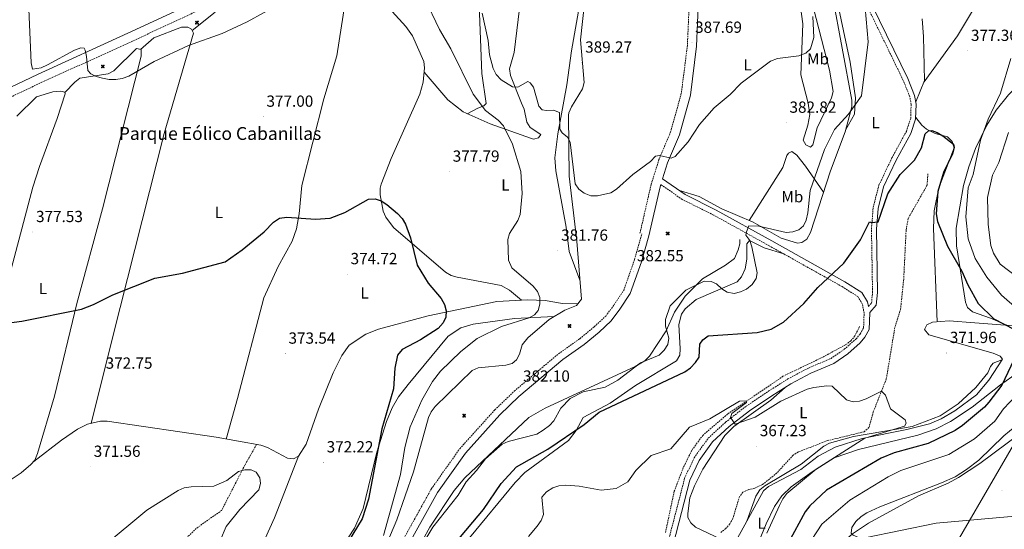
# Model space of a CAD drawing. Units: metres. Extents: x 618029 to 622534, y 4657316 to 4660361.
# Drawn here: x 620870 to 621483, y 4659038 to 4659355 of the extents above; entities that cross this region are included whole.
import ezdxf
from ezdxf.enums import TextEntityAlignment as Align

# ---------------------------------------------------------------- set-up
doc = ezdxf.new("R2010")
doc.units = ezdxf.units.M
doc.header["$MEASUREMENT"] = 0
doc.linetypes.add('TRAZOSX2', pattern=[1.5, 1, -0.5])
for name, color, linetype, lineweight in [('Carátula', 7, 'Continuous', 5), ('Level 11', 142, 'TRAZOSX2', 13), ('Level 15', 1, 'Continuous', 0), ('Level 21', 19, 'Continuous', 0), ('Level 32', 19, 'Continuous', 0), ('Level 36', 19, 'Continuous', 40), ('Level 37', 92, 'Continuous', 0), ('Level 4', 36, 'Continuous', 30), ('Level 41', 19, 'Continuous', 0), ('Level 45', 19, 'Continuous', 0), ('Level 5', 36, 'Continuous', 0), ('Level 7', 1, 'Continuous', 0)]:
    doc.layers.add(name, color=color, linetype=linetype, lineweight=lineweight)
doc.styles.add('Arial', font='ARIAL.TTF', dxfattribs={"height": 0.2})

# ---------------------------------------------------------------- blocks, each defined once
blk = doc.blocks.new('5PATER')
at = {"layer": 'Carátula', "linetype": 'Continuous', "lineweight": 5}
h = blk.add_hatch(color=250, dxfattribs=at)
edge = h.paths.add_edge_path()
edge.add_ellipse((0, 0), major_axis=(-1.33, -1.34), ratio=0.999422, start_angle=0, end_angle=360)
blk = doc.blocks.new('5AEGEN')
at = {"layer": 'Carátula', "linetype": 'Continuous', "lineweight": 5, "extrusion": (-0.000315947, -0.000185731, 1)}
h = blk.add_hatch(color=9, dxfattribs=at)
edge = h.paths.add_edge_path()
edge.add_line((-6.3, -8.9), (-1.1, -2.4))
edge.add_line((-1.1, -2.4), (-1, -2.4))
edge.add_ellipse((0, 0), major_axis=(0, -2.64), ratio=0.999964, start_angle=293.57396, end_angle=336.88943, ccw=False)
edge.add_line((-2.4, -1.1), (-2.5, -1.1))
edge.add_line((-2.5, -1.1), (-8.9, -6.3))
edge.add_line((-8.9, -6.3), (-8.9, -7.3))
edge.add_line((-8.9, -7.3), (-7.3, -8.9))
edge.add_line((-7.3, -8.9), (-6.3, -8.9))
at = {"layer": 'Carátula', "linetype": 'Continuous', "lineweight": 5, "extrusion": (0.000188165, -0.00031338, 1)}
h = blk.add_hatch(color=9, dxfattribs=at)
edge = h.paths.add_edge_path()
edge.add_line((6.2, -8.9), (7.3, -8.9))
edge.add_line((7.3, -8.9), (8.9, -7.3))
edge.add_line((8.9, -7.3), (8.8, -6.3))
edge.add_line((8.8, -6.3), (2.4, -1.1))
edge.add_line((2.4, -1.1), (2.4, -1))
edge.add_ellipse((0, 0), major_axis=(0, -2.64), ratio=0.999964, start_angle=23.53162, end_angle=66.84995, ccw=False)
edge.add_line((1, -2.4), (6.2, -8.9))
at = {"layer": 'Carátula', "color": 9, "linetype": 'Continuous', "lineweight": 5, "flags": 128}
for points in [[(-1, 2.4), (-6.3, 8.8), (-7.3, 8.9), (-8.9, 7.3), (-8.8, 6.3), (-2.4, 1)], [(-1, 2.4), (-0.7, 1.9), (-0.8, 0.9), (-1, 0.7), (-2, 0.6), (-2.4, 1)], [(2.4, 1), (1.9, 0.6), (0.9, 0.7), (0.7, 0.9), (0.7, 1.9), (1.1, 2.4)], [(8.8, 6.3), (8.9, 7.3), (7.3, 8.9), (6.2, 8.8), (1.1, 2.4)], [(2.4, 1), (8.8, 6.3)], [(-0.7, -2), (-0.8, -0.9), (-1, -0.8), (-2, -0.7), (-2.5, -1.1)], [(-1.1, -2.4), (-0.7, -2)], [(1, -2.4), (0.6, -2), (0.7, -0.9), (0.9, -0.8), (1.9, -0.6), (2.4, -1.1)]]:
    blk.add_lwpolyline(points, dxfattribs=at)
at = {"layer": 'Carátula', "color": 9, "linetype": 'Continuous', "lineweight": 5}
for start_param, end_param in [(4.305476, 5.87983), (2.733923, 3.553527), (1.166752, 1.981926), (5.123832, 6.69389)]:
    blk.add_ellipse((0, 0, 0), major_axis=(0, -2.64), ratio=0.999964, start_param=start_param, end_param=end_param, dxfattribs=at)
at = {"layer": 'Carátula', "color": 9, "linetype": 'Continuous', "lineweight": 5, "extrusion": (0, 0, -1)}
for start_param, end_param in [(5.119302, 5.871251), (0.40767, 1.159666)]:
    blk.add_ellipse((0, 0, 0), major_axis=(0, 2.64), ratio=0.999964, start_param=start_param, end_param=end_param, dxfattribs=at)
at = {"layer": 'Carátula', "color": 9, "linetype": 'Continuous', "lineweight": 5}
mesh = blk.add_polyface(dxfattribs=at)
corners = [(-7.3, -8.9, 0), (-6.3, -8.9, 0), (-1, -2.4, 0), (-1.6, -2.1, 0), (-2.1, -1.6, 0), (-8.9, -7.3, 0), (-2.4, -1.1, 0), (-8.9, -6.3, 0)]
mesh.append_faces([[corners[k] for k in face] for face in [(3, 4, 5, 0)]], dxfattribs={"vtx1": -1, "vtx3": -1, "color": 9})
mesh.append_faces([[corners[k] for k in face] for face in [(0, 1, 2, 3), (4, 6, 7, 5)]], dxfattribs={"vtx3": -1, "color": 9})
mesh = blk.add_polyface(dxfattribs=at)
corners = [(8.9, -7.3, 0), (8.8, -6.3, 0), (2.4, -1, 0), (2.1, -1.6, 0), (1.6, -2.1, 0), (7.3, -8.9, 0), (1, -2.4, 0), (6.2, -8.9, 0)]
mesh.append_faces([[corners[k] for k in face] for face in [(3, 4, 5, 0)]], dxfattribs={"vtx1": -1, "vtx3": -1, "color": 9})
mesh.append_faces([[corners[k] for k in face] for face in [(0, 1, 2, 3), (4, 6, 7, 5)]], dxfattribs={"vtx3": -1, "color": 9})

msp = doc.modelspace()

# ---------------------------------------------------------------- linework, layer by layer
at = {"layer": 'Level 11', "color": 142, "linetype": 'TRAZOSX2', "lineweight": 13}
for points in [[(621435.43, 4659259.3, 374.08), (621434.86, 4659252.16, 373.87), (621423.06, 4659231.4, 373.04), (621421.83, 4659224.16, 373.05), (621420.32, 4659193.79, 372.3), (621418.41, 4659175.19, 370.99), (621414.85, 4659163.76, 370.17), (621409.5, 4659131.67, 368.93), (621401.42, 4659111.24, 368.52), (621398.7, 4659101.49, 368.11), (621395.69, 4659098.85, 368.11), (621372.84, 4659093.32, 367.9), (621354.75, 4659086.31, 367.9), (621351.46, 4659084.26, 367.9), (621341.37, 4659073.21, 367.06), (621332.53, 4659066.08, 366.55), (621327.6, 4659063.8, 366.41), (621323.42, 4659062.8, 366.41), (621320.24, 4659061.27, 366.41), (621318.1, 4659058.46, 366.21), (621314.05, 4659044.99, 365.8), (621312.06, 4659041.53, 365.69), (621309.6, 4659038.59, 365.59), (621306.43, 4659036.17, 365.24)], [(621392.87, 4659164.24, 372.02), (621389.92, 4659158.51, 371.2), (621387.48, 4659155.41, 370.87), (621384.19, 4659152.98, 370.79), (621370.34, 4659145.43, 370.81), (621345.2, 4659133.35, 370.47), (621310.73, 4659109.85, 369.44), (621295.41, 4659096.78, 368.73), (621288.44, 4659087.36, 368.11), (621283.16, 4659076.6, 367.48), (621277.55, 4659061.92, 366.62), (621272.09, 4659036.13, 365.43)], [(621017.59, 4659090.92, 370.74), (621010.22, 4659078.1, 369.88), (620995.8, 4659049.98, 368.75), (620980.04, 4659038.79, 368.33), (620961.07, 4659019.98, 367.04), (620951.84, 4659006.47, 366.29), (620938, 4658980.01, 365.21), (620932.56, 4658972.67, 364.77), (620927.98, 4658968.77, 364.56), (620925.2, 4658965.84, 364.33), (620923.49, 4658963.14, 364.15), (620910.99, 4658928.12, 362.78), (620900.81, 4658909.12, 361.9), (620873.56, 4658849.41, 360.49), (620867.8, 4658842.3, 360.65), (620858.36, 4658834.84, 360.48), (620829.56, 4658821.92, 359.62)]]:
    msp.add_polyline3d(points, dxfattribs=at)
at = {"layer": 'Level 21', "color": 19, "linetype": 'Continuous', "lineweight": 0}
for points in [[(620822.57, 4659293.18, 377.87), (620881.14, 4659321.03, 380.35), (620937.52, 4659346.64, 380.96), (621042.17, 4659395.31, 380.76), (621085.06, 4659397.7, 381.17), (621102.66, 4659399.06, 383.02), (621131.06, 4659406.41, 386.52), (621141.6, 4659410.26, 387.76), (621152.8, 4659416.07, 389.61), (621162.8, 4659422.77, 390.64), (621171.47, 4659429.02, 393.32), (621181.04, 4659436.66, 394.14), (621193.16, 4659453.47, 394.76), (621204.92, 4659473.33, 395.38), (621236.59, 4659518.5, 396.41), (621240.16, 4659523.31, 396.41), (621247.05, 4659527.56, 396.19)], [(621292.71, 4659367.85, 388.96), (621291.46, 4659338.58, 387.52), (621287.58, 4659308.22, 386.49), (621280.71, 4659283.44, 385.46), (621273.41, 4659266.13, 385.25), (621270.26, 4659256.1, 385.03), (621284.31, 4659246.38, 384.22), (621303.67, 4659236.7, 382.58), (621338.15, 4659217.69, 378.46), (621383.75, 4659192.19, 374.96), (621394.3, 4659185.48, 373.93), (621397.88, 4659179.73, 373.93), (621398.46, 4659176.81, 373.46)], [(621276.86, 4659028.55, 365.9), (621287.3, 4659068.7, 367.96), (621292.96, 4659080.92, 368.37), (621301.34, 4659092.53, 368.99), (621311.75, 4659102.14, 369.6), (621324.27, 4659111.86, 370.02), (621338.34, 4659121.29, 370.22), (621350.03, 4659128.66, 370.63), (621362.52, 4659135.31, 370.84), (621376.79, 4659141.29, 371.05), (621385.48, 4659147.35, 371.25), (621393.17, 4659154.12, 371.87), (621396.23, 4659157.74, 372.08), (621398.85, 4659162.5, 372.69), (621399.23, 4659172.89, 373.1), (621399.2, 4659173.03, 373.46), (621403.29, 4659177.61, 373.46), (621404.01, 4659185.52, 373.87), (621403.35, 4659224.86, 375.11), (621404.36, 4659237.78, 375.31), (621407.83, 4659251.23, 375.52), (621415.74, 4659267.8, 375.72), (621424.81, 4659284.44, 376.34), (621427.77, 4659293.25, 376.55), (621428.02, 4659302.67, 376.96), (621427.14, 4659308, 376.96), (621422.91, 4659318.52, 377.58), (621401, 4659363.59, 380.05)], [(621000.53, 4658913.85, 382.78), (621009.1, 4658911.83, 382.58), (621014.24, 4658912.5, 382.58), (621023.28, 4658919.34, 382.37), (621077.68, 4658970.2, 382.58), (621091.85, 4658995, 382.78), (621108.58, 4659022.24, 381.96), (621130.23, 4659061.1, 382.78), (621147.5, 4659085.49, 382.58), (621169.03, 4659109.35, 382.16), (621180.87, 4659120.77, 382.16), (621208.21, 4659143.8, 381.75), (621221.51, 4659153.19, 381.34), (621230.69, 4659160.8, 381.14), (621238.18, 4659167.75, 381.55), (621243.72, 4659175.17, 381.55), (621250.1, 4659184.74, 381.75), (621257.06, 4659204.53, 382.78), (621261.73, 4659220.73, 383.4), (621268.68, 4659251.08, 384.64), (621269.15, 4659252.59, 384.97)]]:
    msp.add_polyline3d(points, dxfattribs=at)
at = {"layer": 'Level 21', "color": 19, "linetype": 'TRAZOSX2', "lineweight": 0}
for points in [[(621398.46, 4659176.81, 373.46), (621400.32, 4659178.9, 373.46), (621400.93, 4659185.64, 373.87), (621400.27, 4659224.95, 375.11), (621401.31, 4659238.29, 375.31), (621404.93, 4659252.28, 375.52), (621413.01, 4659269.2, 375.72), (621421.98, 4659285.68, 376.34), (621424.71, 4659293.79, 376.55), (621424.93, 4659302.46, 376.96), (621424.16, 4659307.17, 376.96), (621420.09, 4659317.28, 377.58), (621398.26, 4659362.17, 380.05), (621388.29, 4659380.32, 381.08), (621375.09, 4659402.19, 381.7), (621356.98, 4659424.67, 382.31), (621338.73, 4659442.27, 384.17), (621327.56, 4659455.8, 385.2), (621319.72, 4659468.67, 386.02), (621305.16, 4659479.57, 387.46)], [(620824.91, 4659288.12, 377.87), (620883.49, 4659315.98, 380.35), (620939.85, 4659341.58, 380.96), (621043.55, 4659389.8, 380.76)], [(621286.93, 4659367.66, 388.96), (621285.71, 4659339.07, 387.52), (621281.92, 4659309.36, 386.49), (621275.25, 4659285.34, 385.46), (621267.99, 4659268.12, 385.25), (621263.11, 4659252.59, 384.64), (621256.11, 4659222.02, 383.4)], [(621273.56, 4659029.86, 365.9), (621283.97, 4659069.89, 367.96), (621289.9, 4659082.71, 368.37), (621298.69, 4659094.88, 368.99), (621309.47, 4659104.82, 369.6), (621322.2, 4659114.72, 370.02), (621336.42, 4659124.24, 370.22), (621348.26, 4659131.71, 370.63), (621361.01, 4659138.5, 370.84), (621375.08, 4659144.4, 371.05), (621383.3, 4659150.12, 371.25), (621390.64, 4659156.58, 371.87), (621393.31, 4659159.75, 372.08), (621395.36, 4659163.46, 372.69), (621395.69, 4659172.61, 373.1), (621394.56, 4659178.42, 373.93), (621391.74, 4659182.94, 373.93), (621381.94, 4659189.17, 374.96), (621336.44, 4659214.62, 378.46), (621302.03, 4659233.59, 382.58), (621282.51, 4659243.34, 384.22), (621269.15, 4659252.59, 384.97)], [(621001.56, 4658918.21, 382.78), (621009.33, 4658916.38, 382.58), (621012.49, 4658916.79, 382.58), (621020.39, 4658922.77, 382.37), (621074.12, 4658973.01, 382.58), (621088, 4658997.28, 382.78), (621104.72, 4659024.5, 381.96), (621126.44, 4659063.48, 382.78), (621144, 4659088.29, 382.58), (621165.81, 4659112.47, 382.16), (621177.88, 4659124.09, 382.16), (621205.47, 4659147.35, 381.75), (621218.79, 4659156.74, 381.34), (621227.74, 4659164.17, 381.14), (621234.84, 4659170.76, 381.55), (621240.06, 4659177.75, 381.55), (621246.06, 4659186.76, 381.75), (621252.8, 4659205.89, 382.78), (621257.43, 4659221.97, 383.4)]]:
    msp.add_polyline3d(points, dxfattribs=at)
at = {"layer": 'Level 32', "color": 6, "linetype": 'Continuous', "lineweight": 0, "ltscale": 0.5}
msp.add_polyline3d([(620696.29, 4657754.46, 328.1), (620722.42, 4657928.97, 333.67), (620754.27, 4658124.46, 340.23), (620931.43, 4658334.2, 366.16), (621039.46, 4658460.07, 370.95), (621169.86, 4658615.42, 372.05), (621311.71, 4658783.65, 374.09), (621429.7, 4658989.38, 382.81), (621549.05, 4659194.62, 388.93), (621651.81, 4659373.78, 395.07), (621721.02, 4659495.44, 398.81)], dxfattribs=at)
at = {"layer": 'Level 36', "color": 92, "linetype": 'Continuous', "lineweight": 0}
for points in [[(621218.84, 4659193.21, 382.38), (621212.11, 4659210.91, 382.41), (621210.28, 4659226.15, 382.59), (621203.91, 4659261.14, 382.59), (621203.29, 4659269.14, 382.68), (621205.08, 4659284.07, 384.07), (621210.73, 4659314.52, 386.5), (621213.64, 4659335.69, 387.97), (621223.94, 4659394.69, 391.76), (621224.01, 4659403.38, 391.95), (621219.78, 4659424.5, 394.12), (621218.65, 4659435.74, 394.8), (621220.7, 4659473.34, 395.36), (621221.71, 4659477.2, 395.36), (621223.56, 4659480.6, 395.36), (621236.55, 4659499.19, 395.77), (621236.26, 4659500.9, 395.77), (621233.98, 4659504.92, 396.11)], [(621324.08, 4659461.51, 385.56), (621326.07, 4659450.42, 385.52), (621332.56, 4659438.04, 385.07), (621342.2, 4659424.61, 384.4), (621365.44, 4659395.92, 382.56), (621377.23, 4659374.72, 381.92), (621386.99, 4659328.66, 380.41), (621390.3, 4659306.59, 379.49), (621389.75, 4659296.41, 379.05), (621384.19, 4659286.49, 379.25)], [(621121.84, 4659322.42, 378.42), (621136.63, 4659305.18, 378.63), (621146.06, 4659297.77, 378.74), (621162.97, 4659290.43, 379.13), (621188.76, 4659281.16, 381.78), (621189.84, 4659280.88, 381.92), (621193.07, 4659281.63, 382.33), (621194.48, 4659283.82, 383.16), (621187.9, 4659288.07, 384.19), (621185.7, 4659291.44, 384.27), (621184, 4659299.57, 383.36), (621182.54, 4659303.29, 383.55), (621175.59, 4659320.42, 387.04), (621174.99, 4659324.59, 387.33), (621177.81, 4659334.75, 388.92), (621181.29, 4659362.03, 389.54), (621185.72, 4659381.52, 390.24), (621192.55, 4659416.7, 392.43), (621195.25, 4659446.84, 394.63)], [(621091.84, 4659378.45, 379.7), (621143.51, 4659392.09, 383.2), (621150, 4659392.83, 384.23), (621153.14, 4659391.47, 384.85), (621154.46, 4659387.67, 384.85), (621155.04, 4659382.77, 384.85), (621156, 4659364.36, 385.05), (621157.78, 4659321.75, 381.58), (621160.38, 4659302.95, 380.93), (621158.93, 4659301.52, 380.93), (621155.16, 4659300.13, 380.83), (621148.6, 4659296.67, 378.79)], [(620998.52, 4659094.32, 370.46), (621005.63, 4659119.57, 372.35), (621022.1, 4659182.16, 373.79), (621030.96, 4659201.56, 373.96), (621039.68, 4659217.41, 375.19), (621042.33, 4659224.97, 375.6), (621044.1, 4659234.47, 375.91), (621045.82, 4659251.94, 376.22), (621059.33, 4659305.9, 377.05), (621067.51, 4659332.68, 377.63), (621072.99, 4659367.57, 379.4), (621072.55, 4659378.8, 379.85)], [(621095.53, 4659367.34, 379.29), (621110.5, 4659350.85, 379.27), (621114.6, 4659345.13, 379.08), (621121.64, 4659329.2, 378.67), (621122.17, 4659325.23, 378.5), (621121.14, 4659316.33, 378.25), (621119.12, 4659308.89, 378.05), (621101.3, 4659268.7, 376.38), (621095.17, 4659252.74, 375.81), (621094.54, 4659250.29, 375.79), (621094.47, 4659246.29, 375.79), (621096.29, 4659235.98, 375.79), (621098.04, 4659232.27, 375.81), (621102.79, 4659225.8, 375.93), (621135.1, 4659198, 376.61), (621138.59, 4659196.05, 376.77), (621142.49, 4659194.94, 376.95), (621169.74, 4659189.75, 378.46), (621174.89, 4659186.97, 379.29), (621182.35, 4659180.7, 379.42)], [(621375.94, 4659370.02, 383.45), (621388.02, 4659304.98, 380.72), (621388.1, 4659301.01, 380.33), (621383.9, 4659285.39, 379.17), (621374.71, 4659261.18, 378.06), (621362.26, 4659222.69, 378.46), (621360, 4659218.53, 378.25), (621356.84, 4659216.62, 378.25), (621354.18, 4659216.09, 378.25), (621344.03, 4659219.16, 379.8), (621326.7, 4659229.24, 381.06), (621307.09, 4659237.47, 382.58), (621293.06, 4659245.16, 383.5), (621280.71, 4659248.87, 384.43)], [(621354.86, 4659372.27, 387.06), (621357.52, 4659352.64, 386.28), (621356.22, 4659320.88, 384.43), (621360.81, 4659303.2, 382.87), (621361.87, 4659296.22, 382.68), (621360.56, 4659289.46, 382.81), (621357.71, 4659280.24, 382.37), (621359.41, 4659277.26, 381.75), (621362.37, 4659275.89, 380.93), (621363.83, 4659277.32, 380.93), (621366.51, 4659287.84, 380.93), (621375.45, 4659306.58, 382.16), (621376.36, 4659310.51, 382.48), (621374.14, 4659323.8, 382.98), (621362.62, 4659368.92, 385.09)], [(621432.99, 4659316.46, 378.23), (621453.73, 4659345.11, 377.74), (621468.14, 4659369.13, 378.22)], [(621524.46, 4659368.85, 381.79), (621517.16, 4659354.63, 382.63), (621503, 4659329.12, 381.53), (621494.1, 4659316.79, 381.05), (621485.5, 4659308.4, 380.69), (621477.88, 4659298.87, 380.11), (621472.03, 4659289.49, 379.32), (621465.1, 4659275.08, 378.44), (621460.8, 4659263.51, 377.88), (621457.49, 4659251.94, 377.68), (621452.93, 4659225.44, 376.93), (621453.16, 4659214.49, 376.44), (621458.76, 4659179.46, 374.79), (621460.1, 4659176.08, 374.58), (621463.05, 4659173.34, 374.4), (621474.3, 4659169.57, 374.38), (621484.55, 4659165.15, 374.95)], [(621221.73, 4659365.4, 390.14), (621219.06, 4659342.55, 389.18), (621221.41, 4659316.06, 388.13), (621220.34, 4659312.15, 388.14), (621213.54, 4659300.93, 386.53), (621211.94, 4659297.28, 386.28), (621211.74, 4659295.69, 386.27), (621212.04, 4659257.78, 384.57), (621216.97, 4659217.47, 383.4), (621219.75, 4659181.41, 381.89), (621216.71, 4659177.39, 381.71), (621209.38, 4659174.41, 380.93), (621199.71, 4659168.68, 381.14), (621186.36, 4659157.25, 382.27), (621182.91, 4659153, 382.64), (621181.29, 4659147.11, 382.85), (621179.41, 4659143.54, 382.99), (621176.56, 4659141.38, 383.09), (621172.68, 4659140.29, 383.19), (621155.42, 4659138.64, 383.57), (621151.74, 4659137.01, 383.61), (621128.69, 4659114.51, 383.61), (621126.27, 4659111.27, 383.61), (621124.56, 4659107.64, 383.61), (621115.17, 4659073.89, 383.35), (621104.89, 4659044.02, 382.59), (621098.59, 4659029.35, 382.09)], [(620977.48, 4659348.43, 380.11), (620991.73, 4659359.81, 379.87)], [(621431.9, 4659355.63, 378.4), (621432.74, 4659344.66, 378.4), (621433.35, 4659317.31, 378.27), (621427.8, 4659303.99, 377.58)], [(620914.52, 4659104.15, 371.81), (620932.56, 4659176.19, 373.58), (620959.99, 4659284.34, 378.19), (620978.21, 4659346.81, 379.84), (620977.11, 4659349.25, 380.25), (620974.74, 4659350.46, 380.25), (620970.9, 4659350.44, 380.25), (620953.53, 4659343.93, 380.64), (620945.37, 4659336.57, 380.52)], [(620898.17, 4659309.84, 380.1), (620904.34, 4659316.32, 380.31), (620907.61, 4659318.71, 380.14), (620925.18, 4659321.52, 380.1), (620928.75, 4659323.28, 380.34), (620942.74, 4659337.29, 380.52), (620945.66, 4659336.49, 380.52), (620945.69, 4659332.48, 380.52), (620921.55, 4659237.41, 377.1), (620905.6, 4659178.72, 375.25), (620891.79, 4659121.07, 373.51), (620881.29, 4659085.41, 372.19), (620879.61, 4659081.21, 372.07), (620877.07, 4659078.57, 371.87), (620870.98, 4659073.37, 371.57), (620863.02, 4659067.9, 370.63)], [(620868.23, 4659295.11, 379.08), (620880.62, 4659307.13, 380.1), (620890.72, 4659310.32, 380.1), (620895.78, 4659310.66, 380.1), (620898.12, 4659310.02, 380.1), (620898.37, 4659309.08, 380.1), (620893.44, 4659293.76, 380.06), (620882.37, 4659263.79, 378.23), (620878.37, 4659250.98, 377.75), (620861.98, 4659189.04, 376.31)], [(621427.8, 4659294.33, 376.59), (621431.52, 4659289.54, 375.56), (621434.5, 4659286.96, 375.23), (621439.88, 4659284.25, 375.36), (621447.49, 4659282.18, 375.56), (621450.53, 4659279.27, 375.56), (621451.7, 4659275.5, 375.77), (621442.22, 4659250.56, 375.59), (621439.26, 4659236.34, 375.42), (621438.95, 4659225.23, 375.15), (621441.21, 4659167.27, 372.37)], [(621324.24, 4659230.27, 381.25), (621345.08, 4659263.12, 382.49), (621347.64, 4659270.58, 382.04), (621348.61, 4659272.15, 381.87), (621350.66, 4659273.23, 381.46), (621353.86, 4659270.85, 381.29), (621359.2, 4659263.97, 380.75), (621370.38, 4659247.8, 378.2)], [(621140.6, 4659062.22, 380.68), (621147.21, 4659070.11, 380.72), (621186.99, 4659107.66, 381.53), (621197.19, 4659113.55, 381.41), (621253.14, 4659139.44, 380.31), (621259.15, 4659143, 380.31), (621262.02, 4659145.8, 380.31), (621272.51, 4659161.68, 379.76), (621277.63, 4659173.22, 379.69), (621284.4, 4659183.1, 379.78), (621295.13, 4659193.98, 380.74), (621309.5, 4659202.37, 381.83), (621314.95, 4659206.6, 381.75), (621317.34, 4659211.92, 382.17), (621318.26, 4659215.82, 382.17), (621318.32, 4659218.51, 382.17)], [(621345.65, 4659209.47, 377.75), (621333.53, 4659213.21, 378.98), (621324.44, 4659217.7, 380.22), (621322.64, 4659215.67, 380.22), (621322.78, 4659206.27, 380.43), (621321.58, 4659200.25, 380.43), (621319.36, 4659195.13, 380.43), (621316.73, 4659192.06, 380.43), (621291.2, 4659181.12, 378.21), (621284.26, 4659175.32, 377.43), (621282.11, 4659171.94, 377.18), (621280.3, 4659165.49, 376.93), (621281.14, 4659150.36, 376.31), (621280.9, 4659146.39, 376.7), (621278.87, 4659142.94, 376.72), (621253.4, 4659127.69, 376.31), (621237.72, 4659116.57, 376.17), (621220.91, 4659107.63, 375.69), (621216.57, 4659099.67, 374.98), (621211.71, 4659093.48, 374.45), (621184.48, 4659073.49, 372.62), (621178.44, 4659067.4, 372.7), (621149.98, 4659032.81, 371.98)], [(620878.88, 4659080.45, 372.01), (620896.2, 4659093.71, 372.22), (620906.12, 4659100.4, 371.85), (620912.22, 4659103.61, 371.81), (620920.31, 4659105.52, 371.81), (620924.54, 4659105.47, 371.81), (620992.32, 4659095.42, 370.37), (621020.26, 4659090.45, 370.78), (621024.34, 4659089.03, 370.9), (621036.87, 4659082.4, 371.32), (621040.53, 4659081.92, 371.45), (621043.62, 4659083.58, 371.58), (621048.35, 4659091.19, 371.78), (621056.08, 4659112.8, 372.22), (621065.18, 4659135.59, 373.87), (621070.56, 4659146.27, 374.18), (621075.19, 4659152.74, 374.38), (621085.65, 4659159.63, 374.42), (621093.44, 4659162.71, 374.28), (621124.37, 4659170.92, 375.17), (621167.01, 4659179.87, 378.81), (621186.48, 4659180.93, 379.58), (621197.13, 4659180.4, 380.66), (621207.98, 4659178.7, 381.28), (621217.48, 4659178.4, 381.75)], [(621202.79, 4659170.5, 381.07), (621178.16, 4659169.22, 379.3), (621152.35, 4659165.77, 377.57), (621144.69, 4659163.56, 377.03), (621136.89, 4659158.33, 376.62), (621111.84, 4659128.34, 376.48), (621105.89, 4659120.54, 376.33), (621101.88, 4659113.63, 375.86), (621098.49, 4659105.15, 375.3), (621092.35, 4659086.11, 375.08), (621083.8, 4659051.2, 375.32), (621078.56, 4659038.93, 375.3), (621070.93, 4659027.56, 375.1)], [(621314.54, 4659028.59, 366.61), (621333, 4659062.04, 367.64), (621336.15, 4659064.75, 367.64), (621356.3, 4659075.29, 368.05), (621367.17, 4659083.57, 368.87), (621377.76, 4659089.2, 369.25), (621394.58, 4659094.61, 369.26), (621422.36, 4659100.18, 370.45), (621436.34, 4659103.76, 371.14), (621443.67, 4659106.88, 371.66), (621452.21, 4659111.94, 372.37), (621465.69, 4659121.72, 373.61), (621473.37, 4659130.86, 374.22), (621481.74, 4659143.93, 374.43), (621480.29, 4659145.77, 374.43), (621475.95, 4659147.83, 374.43), (621435.95, 4659159.05, 372.37), (621433.27, 4659162.36, 372.17), (621434.64, 4659165.31, 372.37), (621438.2, 4659167.05, 372.37), (621448.72, 4659167.82, 372.37)], [(621448.72, 4659167.82, 372.37), (621464.65, 4659166.69, 373.08), (621505.35, 4659163.54, 376.9)], [(621322.63, 4659043.24, 367.06), (621328.39, 4659058.74, 367.21), (621330.76, 4659062.71, 367.06), (621333.84, 4659065.3, 366.99), (621356.56, 4659078.75, 368.3), (621370.54, 4659089.9, 368.09), (621374.13, 4659091.66, 368.09), (621389.03, 4659095.92, 368.09), (621425.55, 4659102.18, 369.94), (621443.04, 4659108.85, 371.06), (621454.15, 4659116.21, 371.82), (621465.24, 4659126.3, 372.7), (621472.67, 4659135.54, 373.44), (621474.25, 4659139.49, 373.65), (621475.99, 4659141.49, 373.86), (621481.47, 4659143.51, 374.43)], [(621491.15, 4659135.49, 376.15), (621480.51, 4659128.11, 375.05), (621462.85, 4659114.07, 373.61), (621449.54, 4659105.2, 372.91), (621440.55, 4659100.72, 372.58), (621429.2, 4659096.76, 372.36), (621392.2, 4659087.85, 370.95), (621377.07, 4659082.69, 370.12), (621363.34, 4659074.01, 369.71), (621350.31, 4659064.54, 368.97), (621344.53, 4659059.07, 368.46), (621339.99, 4659052.35, 368.28), (621334.67, 4659041.6, 368.24), (621308.87, 4658978.72, 365.78), (621299.69, 4658960.99, 367.21), (621293.15, 4658933.07, 367.36), (621275.23, 4658855.09, 364.83), (621263.61, 4658812.93, 362.84), (621262.91, 4658807.34, 362.49), (621263.09, 4658798.9, 362.34), (621264.82, 4658794.46, 361.56)], [(621314.48, 4659028.27, 366.59), (621290.84, 4659039.6, 366.39), (621287.86, 4659042.3, 366.39), (621286.05, 4659045.5, 366.39), (621285.91, 4659047.99, 366.39), (621287.29, 4659057.67, 366.59), (621290.09, 4659065.21, 366.91), (621295.33, 4659075.55, 367.35), (621309.06, 4659096.51, 368.35), (621314.62, 4659102.22, 369.22), (621337.57, 4659118.46, 369.41), (621346.46, 4659126.41, 370.51)], [(621315.49, 4658868.52, 377.33), (621311.17, 4658878.81, 377.54), (621311.17, 4658883.22, 377.54), (621313.98, 4658899.17, 377.95), (621322.34, 4658928.61, 379.12), (621344.67, 4658962.27, 381.79), (621368.23, 4659009.74, 383.43), (621379.2, 4659027.23, 383.71), (621388.42, 4659035.38, 383.78), (621398.43, 4659041.93, 383.88), (621429.52, 4659059.07, 384.33), (621447.94, 4659066.81, 385.27), (621454.38, 4659070.32, 385.43), (621467.68, 4659079.2, 385.56), (621501.71, 4659104.38, 385.77)], [(621043.7, 4659083.7, 371.59), (621028.77, 4659045.25, 370.97), (621020.04, 4659026.05, 371.65), (621015.3, 4659017.59, 371.79), (621011.83, 4659014.51, 372), (621006.94, 4659012.51, 372), (620985.82, 4659013.84, 369.66), (620976.8, 4659011.58, 368.96), (620971.61, 4659009.01, 368.5), (620965.23, 4659004.06, 368.16), (620960.65, 4658998.79, 367.88), (620950.45, 4658981.6, 366.97), (620942.43, 4658970.89, 366.23), (620937.91, 4658962.38, 365.82), (620933.19, 4658947.13, 365.2), (620927.57, 4658932.14, 365.04), (620918.26, 4658897.9, 364.17), (620913.97, 4658886.75, 363.77), (620902.88, 4658866.38, 362.98), (620894.47, 4658852.8, 362.24), (620882.03, 4658838.24, 361.77), (620878.67, 4658833.05, 361.56), (620866.72, 4658809.56, 360.26)], [(621116.69, 4659023.67, 380.94), (621125.41, 4659039.59, 380.84), (621140.6, 4659062.22, 380.68)]]:
    msp.add_polyline3d(points, dxfattribs=at)
at = {"layer": 'Level 4', "color": 36, "linetype": 'Continuous', "lineweight": 30}
for points in [[(621141.24, 4659029.56, 375.01), (621158.78, 4659050.41, 375.01), (621169.84, 4659066.74, 375.01), (621179.39, 4659077, 375.01), (621198.79, 4659087.94, 375.01), (621221.36, 4659103.38, 375.01), (621230.75, 4659111.07, 375.01), (621284.01, 4659136.06, 375.01), (621287.55, 4659138.52, 375.01), (621290.84, 4659141.89, 375.01), (621292.97, 4659145.3, 375.01), (621293.52, 4659153.32, 375.01), (621295.37, 4659156.09, 375.01), (621298.6, 4659158.46, 375.01), (621329.12, 4659160.52, 375.01), (621337.83, 4659162.59, 375.01), (621345.54, 4659167.11, 375.01), (621358.09, 4659178.6, 375.01), (621366.78, 4659188.62, 375.01), (621383.16, 4659203.78, 375.01), (621393.5, 4659218.31, 375.01), (621398.94, 4659229.41, 375.01), (621400.34, 4659229.03, 375.01), (621404.35, 4659229.45, 375.01), (621410.54, 4659246.84, 375.01), (621418.08, 4659258.89, 375.01), (621427.12, 4659267.84, 375.01), (621431.47, 4659275.48, 375.01), (621433.78, 4659284.19, 375.01), (621435.71, 4659285.98, 375.01), (621437.92, 4659286.2, 375.01), (621441.24, 4659284.96, 375.01), (621444.68, 4659282.9, 375.01), (621451.31, 4659277.74, 375.01), (621451.66, 4659275.59, 375.01), (621450.69, 4659271.6, 375.01), (621445.16, 4659260.14, 375.01), (621441.56, 4659248.17, 375.01), (621440.52, 4659234.34, 375.01), (621441.3, 4659229.54, 375.01), (621447.56, 4659214.19, 375.01), (621456.52, 4659198.8, 375.01), (621460.29, 4659190.16, 375.01), (621466.68, 4659178.56, 375.01), (621476.39, 4659168.98, 375.01), (621488.79, 4659162.75, 375.01)], [(620861.89, 4659166.35, 375.01), (620871.4, 4659167.59, 375.01), (620908.57, 4659175.03, 375.01), (620916.1, 4659177.9, 375.01), (620927.98, 4659184.04, 375.01), (620954.31, 4659194.4, 375.01), (620971.49, 4659197.58, 375.01), (620997.95, 4659204.57, 375.01), (621008.51, 4659212.02, 375.01), (621022.34, 4659223.1, 375.01), (621027.98, 4659229.26, 375.01), (621031.89, 4659231.62, 375.01), (621036.36, 4659232.34, 375.01), (621054.25, 4659231.01, 375.01), (621063.36, 4659231.66, 375.01), (621072.51, 4659235.31, 375.01), (621087.2, 4659243.57, 375.01), (621091.31, 4659243.71, 375.01), (621095.08, 4659242.37, 375.01), (621098.59, 4659240.21, 375.01), (621105.29, 4659234.56, 375.01), (621108.08, 4659231.4, 375.01), (621110.14, 4659227.97, 375.01), (621113.42, 4659219.43, 375.01), (621117.52, 4659202.41, 375.01), (621124.37, 4659191.22, 375.01), (621132.53, 4659181.72, 375.01), (621134.48, 4659178, 375.01), (621135.58, 4659174.14, 375.01), (621135.27, 4659170.21, 375.01), (621133.64, 4659166.56, 375.01), (621130.64, 4659163.08, 375.01), (621119.59, 4659156.06, 375.01), (621108.14, 4659149.96, 375.01), (621105.31, 4659146.58, 375.01), (621103.59, 4659138.46, 375.01), (621102.74, 4659125.47, 375.01), (621095.57, 4659100.66, 375.01), (621087.23, 4659056.92, 375.01), (621083.26, 4659044.74, 375.01), (621074.6, 4659030.36, 375.01)], [(621488.78, 4659143.68, 375.01), (621481.5, 4659127.9, 375.01), (621473.31, 4659117.29, 375.01), (621470.55, 4659114.14, 375.01), (621456.85, 4659102.73, 375.01), (621452.38, 4659099.63, 375.01), (621435.59, 4659091.64, 375.01), (621414.38, 4659085.81, 375.01), (621406.38, 4659082.5, 375.01), (621372.22, 4659062.5, 375.01), (621361.84, 4659052.69, 375.01), (621359.08, 4659048.99, 375.01), (621348.5, 4659029.52, 375.01)]]:
    msp.add_polyline3d(points, dxfattribs=at)
at = {"layer": 'Level 5', "color": 36, "linetype": 'Continuous', "lineweight": 0}
for points in [[(621122.03, 4659368.71, 380.01), (621131.3, 4659349.12, 380.01), (621138.38, 4659336.96, 380.01), (621152.36, 4659308.71, 380.01), (621159.97, 4659298.57, 380.01), (621167.98, 4659292.6, 380.01), (621171.17, 4659289.2, 380.01), (621176.77, 4659277.75, 380.01), (621181.97, 4659260.8, 380.01), (621182.89, 4659247.09, 380.01), (621181.63, 4659233.88, 380.01), (621180.21, 4659230.14, 380.01), (621175, 4659222.2, 380.01), (621173.86, 4659218.36, 380.01), (621174.36, 4659205.56, 380.01), (621176.48, 4659200.82, 380.01), (621189.68, 4659189.47, 380.01), (621192.35, 4659186.14, 380.01), (621193.76, 4659182.26, 380.01), (621193.89, 4659178.14, 380.01), (621192.86, 4659174.28, 380.01), (621190.62, 4659171.51, 380.01), (621187.21, 4659169.74, 380.01), (621169.94, 4659164.36, 380.01), (621154.76, 4659156.82, 380.01), (621144.58, 4659148.77, 380.01), (621132.06, 4659136.48, 380.01), (621126.95, 4659130.09, 380.01)], [(620875.64, 4659366.5, 380.01), (620877.18, 4659328.23, 380.01), (620878.14, 4659324.26, 380.01), (620883.42, 4659325.26, 380.01), (620887.47, 4659327.03, 380.01), (620904.3, 4659336.16, 380.01), (620908.17, 4659337.6, 380.01), (620910.18, 4659337.39, 380.01), (620910.9, 4659336.17, 380.01), (620911.74, 4659332.26, 380.01), (620912.6, 4659323.47, 380.01), (620914.3, 4659321.41, 380.01), (620917.65, 4659319.69, 380.01), (620921.57, 4659318.72, 380.01), (620925.81, 4659317.83, 380.01), (620929.96, 4659317.9, 380.01), (620933.91, 4659318.51, 380.01), (620937.96, 4659319.98, 380.01), (620953.78, 4659329.08, 380.01), (620975.12, 4659339.01, 380.01), (620996.03, 4659346.52, 380.01), (621011.65, 4659353.79, 380.01), (621032.87, 4659365.46, 380.01)], [(621120.11, 4659027.68, 380.01), (621127.22, 4659039.47, 380.01), (621142.96, 4659059.33, 380.01), (621147.94, 4659067.79, 380.01), (621154.51, 4659074.7, 380.01), (621160, 4659082, 380.01), (621170.48, 4659091.06, 380.01), (621174.05, 4659092.87, 380.01), (621191.9, 4659097.42, 380.01), (621196, 4659099.89, 380.01), (621199.77, 4659102.71, 380.01), (621202.47, 4659105.67, 380.01), (621206.9, 4659113.55, 380.01), (621212.82, 4659119.45, 380.01), (621220.84, 4659123.64, 380.01), (621234.57, 4659126.5, 380.01), (621242.39, 4659130.87, 380.01), (621256.56, 4659141.71, 380.01), (621268.06, 4659146.44, 380.01), (621271.3, 4659149.68, 380.01), (621273.56, 4659153.13, 380.01), (621274.08, 4659157.09, 380.01), (621272.07, 4659164.5, 380.01), (621272.12, 4659168.71, 380.01), (621274.91, 4659177.18, 380.01), (621284.73, 4659186.84, 380.01), (621296.21, 4659192.45, 380.01), (621300.5, 4659192.4, 380.01), (621303.84, 4659190.84, 380.01), (621307.16, 4659187.84, 380.01), (621310.53, 4659185.71, 380.01), (621314.9, 4659184.92, 380.01), (621318.78, 4659185.78, 380.01), (621322.42, 4659187.43, 380.01), (621326.03, 4659190.37, 380.01), (621328.59, 4659194.19, 380.01), (621329.04, 4659197.79, 380.01), (621325.82, 4659213.91, 380.01), (621324.57, 4659217.84, 380.01), (621322.16, 4659221.15, 380.01), (621322.39, 4659223.29, 380.01), (621324.04, 4659226.94, 380.01), (621330.06, 4659226.79, 380.01), (621347.23, 4659222.78, 380.01), (621351.27, 4659223.16, 380.01), (621355.07, 4659224.41, 380.01), (621357.86, 4659226.91, 380.01), (621359.67, 4659230.5, 380.01), (621360.62, 4659235.1, 380.01), (621362.14, 4659248.95, 380.01), (621371.03, 4659274.37, 380.01), (621377.25, 4659286.73, 380.01), (621385.98, 4659296.34, 380.01), (621393.96, 4659307.74, 380.01), (621398.13, 4659341.36, 380.01), (621396.28, 4659362.58, 380.01)], [(621157.87, 4659359.2, 385.01), (621161.63, 4659342.2, 385.01), (621162.58, 4659333.23, 385.01), (621164.86, 4659324.69, 385.01), (621166.76, 4659320.95, 385.01), (621169.84, 4659317.76, 385.01), (621176.76, 4659313.43, 385.01), (621180.25, 4659313.2, 385.01), (621186.38, 4659316.64, 385.01), (621187.84, 4659315.88, 385.01), (621189.96, 4659313.13, 385.01), (621193.26, 4659301.27, 385.01), (621195.35, 4659299.13, 385.01), (621197.99, 4659298.57, 385.01), (621202.42, 4659298.78, 385.01), (621206.07, 4659297.44, 385.01), (621206.27, 4659286.94, 385.01), (621207.72, 4659284.77, 385.01), (621211.13, 4659281.96, 385.01), (621212.68, 4659278.89, 385.01), (621215.83, 4659253.03, 385.01), (621218.11, 4659249.75, 385.01), (621221.5, 4659247.29, 385.01), (621225.66, 4659245.59, 385.01), (621229.66, 4659245.52, 385.01), (621238.05, 4659247.51, 385.01), (621241.64, 4659249.64, 385.01), (621251.67, 4659258.94, 385.01), (621262.81, 4659266.96, 385.01), (621265.88, 4659270.19, 385.01), (621268.34, 4659270.59, 385.01), (621275.51, 4659268.96, 385.01), (621278, 4659270.13, 385.01), (621286.1, 4659279.22, 385.01), (621293.16, 4659289.94, 385.01), (621302.33, 4659300.26, 385.01), (621312.32, 4659308.68, 385.01), (621319.14, 4659315.64, 385.01), (621337.4, 4659329.23, 385.01), (621341.73, 4659331.07, 385.01), (621355.07, 4659332.72, 385.01), (621359.4, 4659334.34, 385.01), (621362.34, 4659336.99, 385.01), (621364.44, 4659343.94, 385.01), (621363.71, 4659357.04, 385.01)], [(621487.04, 4659331.01, 380.01), (621480.68, 4659309.37, 380.01), (621472.87, 4659293.35, 380.01), (621468.06, 4659280.1, 380.01), (621463.65, 4659258.92, 380.01), (621460.43, 4659250.58, 380.01), (621458.99, 4659232.49, 380.01), (621460.5, 4659218.78, 380.01), (621464.8, 4659206.67, 380.01), (621472.15, 4659194.95, 380.01), (621481.29, 4659183.85, 380.01), (621490.97, 4659175.23, 380.01)], [(621485.52, 4659284.93, 385.01), (621479.45, 4659266.34, 385.01), (621475.63, 4659258.47, 385.01), (621472.55, 4659244.47, 385.01), (621472.86, 4659227.81, 385.01), (621474.64, 4659214.63, 385.01), (621476.27, 4659209.97, 385.01), (621480.37, 4659203.09, 385.01), (621491.47, 4659194.54, 385.01)], [(621126.95, 4659130.09, 380.01), (621120.46, 4659118.53, 380.01), (621113.23, 4659101.88, 380.01), (621109.92, 4659089.07, 380.01), (621107.06, 4659072.25, 380.01), (621096.57, 4659034.35, 380.01)], [(621335.2, 4659035.73, 370.01), (621343.12, 4659052.96, 370.01), (621345.2, 4659057.15, 370.01), (621347.68, 4659060.46, 370.01), (621365.92, 4659075.68, 370.01), (621396.11, 4659094.93, 370.01), (621420.92, 4659102.41, 370.01), (621421.93, 4659104.22, 370.01), (621421.21, 4659106.25, 370.01), (621412.15, 4659113.17, 370.01), (621408.92, 4659121.62, 370.01), (621406.48, 4659124, 370.01), (621397.02, 4659119.3, 370.01), (621392.87, 4659117.91, 370.01), (621388.88, 4659117.5, 370.01), (621384.76, 4659118.77, 370.01), (621375.83, 4659127.14, 370.01), (621372.5, 4659127.45, 370.01), (621364.31, 4659126.29, 370.01), (621360.14, 4659125.25, 370.01), (621343.78, 4659117.84, 370.01), (621327.92, 4659107.94, 370.01), (621315.48, 4659103.48, 370.01), (621312.57, 4659107.74, 370.01), (621313.4, 4659110.16, 370.01), (621322.58, 4659117.11, 370.01)], [(621494.34, 4659125.48, 380.01), (621482.5, 4659113.06, 380.01), (621477.06, 4659105.41, 380.01), (621464.43, 4659094.39, 380.01), (621448.48, 4659084.64, 380.01), (621418.62, 4659074.84, 380.01), (621410.59, 4659070.79, 380.01), (621386.79, 4659056.39, 380.01), (621369.3, 4659041.46, 380.01), (621359.65, 4659026.55, 380.01)], [(621322.58, 4659117.11, 370.01), (621322.27, 4659118.1, 370.01), (621318.23, 4659117.94, 370.01), (621299.66, 4659106.96, 370.01), (621287.08, 4659101.75, 370.01), (621275.49, 4659088.15, 370.01), (621263.2, 4659084, 370.01), (621253.66, 4659074.66, 370.01), (621248.69, 4659067.78, 370.01), (621241.41, 4659063.47, 370.01), (621232.09, 4659062.46, 370.01), (621218.43, 4659065.09, 370.01), (621209.94, 4659065.67, 370.01), (621205.68, 4659065.28, 370.01), (621201.9, 4659063.99, 370.01), (621197.99, 4659061.43, 370.01), (621195.2, 4659058.2, 370.01), (621196.06, 4659047.32, 370.01), (621194.65, 4659043.58, 370.01), (621192.28, 4659040.17, 370.01), (621186.86, 4659033.64, 370.01)], [(621496.83, 4659107.89, 385.01), (621482.65, 4659096.41, 385.01), (621467.15, 4659081.15, 385.01), (621459.45, 4659075.34, 385.01), (621452.26, 4659070.87, 385.01), (621443.81, 4659067.16, 385.01), (621405.55, 4659052.17, 385.01), (621397.48, 4659048.33, 385.01), (621393.9, 4659046.07, 385.01), (621390.62, 4659043.08, 385.01), (621388.02, 4659039.36, 385.01), (621387.58, 4659035.76, 385.01), (621388.87, 4659034.45, 385.01), (621392.21, 4659033.02, 385.01), (621396.05, 4659032.85, 385.01), (621440.53, 4659042.01, 385.01), (621503.56, 4659047.67, 385.01)], [(620995.09, 4659031.54, 370.01), (620998.66, 4659039.84, 370.01), (621007.18, 4659050.54, 370.01), (621018.88, 4659062.82, 370.01), (621020.02, 4659066.66, 370.01), (621019.52, 4659070.26, 370.01), (621017.39, 4659073.64, 370.01), (621014.26, 4659075.2, 370.01), (621010.18, 4659075.23, 370.01), (621006.32, 4659074.11, 370.01), (620998.97, 4659068.61, 370.01), (620990.95, 4659065.05, 370.01), (620976.88, 4659064.66, 370.01), (620972.54, 4659063.96, 370.01), (620968.85, 4659062.42, 370.01), (620949.25, 4659050.03, 370.01), (620922.16, 4659027.58, 370.01)]]:
    msp.add_polyline3d(points, dxfattribs=at)

# ---------------------------------------------------------------- block references
at = {"layer": 'Level 15', "color": 9, "linetype": 'Continuous', "lineweight": 0, "xscale": 0.09999983015004542, "yscale": 0.09999983015004542}
for p in [(620980.43, 4659353.32, 380.72), (620921.83, 4659326.05, 381.34), (621273.46, 4659222.15, 382.7), (621212.34, 4659164.61, 380.01), (621146.72, 4659108.86, 380.01)]:
    msp.add_blockref('5AEGEN', p, dxfattribs=at)
at = {"layer": 'Level 7', "color": 19, "linetype": 'Continuous', "lineweight": 0, "xscale": 0.09999983015004542, "yscale": 0.09999983015004542}
for p in [(621288.51, 4659340.76, 387.7), (621460.2, 4659335.73, 377.37), (621220.01, 4659328.46, 389.28), (621021.72, 4659294.78, 377.01), (621347.2, 4659291.04, 382.83), (621137.63, 4659260.61, 377.8), (620878.3, 4659223.05, 377.54), (621205.11, 4659211.48, 381.77), (621074.01, 4659196.87, 374.73), (621252.27, 4659198.67, 382.56), (621035.43, 4659147.42, 373.55), (621447.05, 4659147.85, 371.97), (620921.61, 4659131.86, 372.75), (621181.39, 4659123.82, 382.11), (621328.77, 4659089.92, 367.24), (621059.11, 4659079.81, 372.23), (620914.2, 4659077.05, 371.57), (621481.54, 4659062.56, 385.99)]:
    msp.add_blockref('5PATER', p, dxfattribs=at)

# ---------------------------------------------------------------- texts
at = {"layer": 'Level 37', "color": 92, "linetype": 'Continuous', "lineweight": 0, "style": 'Arial'}
for s, p in [('L', (621323.16, 4659327.05, 385.54)), ('Mb', (621366.98, 4659330.78, 384.25)), ('L', (621402.79, 4659291.05, 377.96)), ('L', (621172.42, 4659252.26, 379.37)), ('Mb', (621351.02, 4659245, 381.01)), ('L', (620994.15, 4659235.25, 375.62)), ('L', (620884.55, 4659187.94, 375.92)), ('L', (621084.82, 4659185.1, 374.59)), ('L', (621357.9, 4659110.76, 369.29)), ('L', (621331.91, 4659042, 367.84))]:
    msp.add_text(s, height=7, dxfattribs=at).set_placement(p, align=Align.MIDDLE_CENTER)
at = {"layer": 'Level 41', "color": 19, "linetype": 'Continuous', "lineweight": 0, "style": 'Arial'}
for s, p in [('387.69', (621290.49, 4659344.76, 387.7)), ('377.36', (621462.18, 4659339.73, 377.37)), ('389.27', (621222.06, 4659332.46, 389.28)), ('377.00', (621023.7, 4659298.78, 377.01)), ('382.82', (621349.25, 4659295.04, 382.83)), ('377.79', (621139.61, 4659264.61, 377.8)), ('377.53', (620880.28, 4659227.05, 377.54)), ('381.76', (621207.1, 4659215.48, 381.77)), ('374.72', (621076.06, 4659200.87, 374.73)), ('382.55', (621254.26, 4659202.67, 382.56)), ('373.54', (621037.41, 4659151.42, 373.55)), ('371.96', (621449.03, 4659151.85, 371.97)), ('372.75', (620923.6, 4659135.86, 372.75)), ('382.10', (621183.38, 4659127.82, 382.11)), ('367.23', (621330.76, 4659093.92, 367.24)), ('372.22', (621061.16, 4659083.81, 372.23)), ('371.56', (620916.18, 4659081.05, 371.57))]:
    msp.add_text(s, height=7, dxfattribs=at).set_placement(p, align=Align.BOTTOM_LEFT)
at = {"layer": 'Level 45', "color": 19, "linetype": 'Continuous', "lineweight": 0, "style": 'Arial'}
msp.add_text('Parque Eólico Cabanillas', height=8, dxfattribs=at).set_placement((620994.81, 4659284.34, 378.19), align=Align.MIDDLE_CENTER)

doc.saveas('drawing.dxf')
